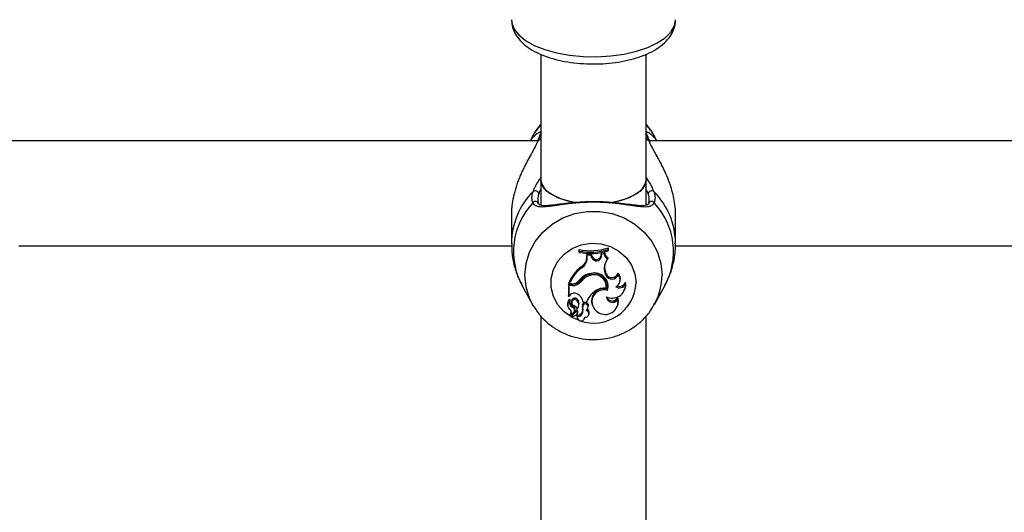
# Model space of a CAD drawing. Units: millimetres. Extents: x 0 to 42, y 0 to 29.8.
# Drawn here: x 13.6 to 13.9, y 20.2 to 20.3 of the extents above; entities that cross this region are included whole.
import ezdxf

# ---------------------------------------------------------------- set-up
doc = ezdxf.new("R2010")
doc.units = ezdxf.units.MM
doc.layers.add('LE_NORM', color=179, linetype='Continuous', lineweight=50)
doc.styles.add('SLDTEXTSTYLE0', font='TXT', dxfattribs={"width": 0.605})
doc.dimstyles.new('SLDDIMSTYLE0', dxfattribs={"dimtxt": 0.35, "dimasz": 0.3, "dimexe": 0, "dimexo": 0.0625, "dimgap": 0.0875, "dimtad": 1, "dimdec": 0, "dimlfac": 50, "dimrnd": 1e-09, "dimzin": 12, "dimdsep": 46, "dimtxsty": 'SLDTEXTSTYLE0', "dimsah": 1, "dimcen": 0.09, "dimadec": 0, "dimazin": 3, "dimtfac": 1, "dimtofl": 0, "dimtmove": 0, "dimatfit": 3, "dimfxl": 0, "dimfrac": 2, "dimtolj": 1, "dimtzin": 12, "dimarcsym": 0})

# ---------------------------------------------------------------- blocks, each defined once
blk = doc.blocks.new('_D_11')
at = {"layer": 'LE_NORM'}
for p, q in [((4.634331199211518, 20.80788235208477), (4.634331199211523, 27.91393315968828)), ((23.31272977130568, 17.55983154451607), (23.31272977130569, 27.91393315968826)), ((23.31272977130569, 27.81487315968826), (4.634331199211523, 27.81487315968828))]:
    blk.add_line(p, q, dxfattribs=at)
for points in [[(4.634331199211523, 27.81487315968828), (4.934331199211523, 27.71487315968827), (4.934331199211523, 27.91487315968828)], [(23.31272977130569, 27.81487315968826), (23.01272977130569, 27.91487315968827), (23.01272977130569, 27.71487315968826)]]:
    blk.add_solid(points, dxfattribs=at)
at = {"layer": 'LE_NORM', "insert": (13.64467633977643, 28.26604684532539), "char_height": 0.35, "attachment_point": 1, "style": 'SLDTEXTSTYLE0'}
blk.add_mtext('934', dxfattribs=at)
blk = doc.blocks.new('_D_12')
at = {"layer": 'LE_NORM'}
for p, q in [((7.564394002526183, 20.88188235208488), (7.564394002526161, 26.71393315967095)), ((20.22272977130569, 17.55983154451607), (20.22272977130565, 26.713933159671)), ((7.564394002526161, 26.61487315967095), (20.22272977130565, 26.614873159671))]:
    blk.add_line(p, q, dxfattribs=at)
for points in [[(7.564394002526161, 26.61487315967095), (7.86439400252616, 26.51487315967095), (7.86439400252616, 26.71487315967095)], [(20.22272977130565, 26.614873159671), (19.92272977130565, 26.714873159671), (19.92272977130565, 26.514873159671)]]:
    blk.add_solid(points, dxfattribs=at)
at = {"layer": 'LE_NORM', "insert": (13.56470774143372, 27.06604684530811), "char_height": 0.35, "attachment_point": 1, "style": 'SLDTEXTSTYLE0'}
blk.add_mtext('633', dxfattribs=at)
blk = doc.blocks.new('_D_13')
at = {"layer": 'LE_NORM'}
for p, q in [((18.3217897713009, 26.01487315965134), (24.92262523522432, 26.01487315965195)), ((24.82356523522564, 11.86611338894759), (24.82356523522432, 26.01487315965194)), ((11.27565990525126, 11.86611338894632), (24.92262523522564, 11.8661133889476))]:
    blk.add_line(p, q, dxfattribs=at)
for points in [[(24.82356523522432, 26.01487315965194), (24.72356523522435, 25.71487315965193), (24.92356523522435, 25.71487315965195)], [(24.82356523522564, 11.86611338894759), (24.92356523522562, 12.1661133889476), (24.72356523522561, 12.16611338894758)]]:
    blk.add_solid(points, dxfattribs=at)
at = {"layer": 'LE_NORM', "insert": (24.37239154958789, 18.61163912881754), "char_height": 0.35, "attachment_point": 1, "rotation": 90.00000000000534, "style": 'SLDTEXTSTYLE0'}
blk.add_mtext('707', dxfattribs=at)
blk = doc.blocks.new('_D_14')
at = {"layer": 'LE_NORM'}
for p, q in [((18.0853242136015, 23.14487315965378), (24.01178977130571, 23.14487315965382)), ((23.91272977130571, 23.14487315965382), (23.91272977130576, 14.83241338894638)), ((13.00771071282011, 14.83241338894631), (24.01178977130576, 14.83241338894638))]:
    blk.add_line(p, q, dxfattribs=at)
for points in [[(23.91272977130571, 23.14487315965382), (23.81272977130571, 22.84487315965382), (24.01272977130571, 22.84487315965382)], [(23.91272977130576, 14.83241338894638), (24.01272977130576, 15.13241338894638), (23.81272977130576, 15.13241338894638)]]:
    blk.add_solid(points, dxfattribs=at)
at = {"layer": 'LE_NORM', "insert": (23.46155608566862, 18.6597891288179), "char_height": 0.35, "attachment_point": 1, "rotation": 90.00000000000081, "style": 'SLDTEXTSTYLE0'}
blk.add_mtext('416', dxfattribs=at)

msp = doc.modelspace()

# ---------------------------------------------------------------- linework, layer by layer
at = {"color": 7, "linetype": 'Continuous', "lineweight": 25}
for p, q in [((13.80672977130571, 20.33221738698307), (13.80672977130571, 20.29387774879286)), ((13.83872977130571, 20.29387774879286), (13.83872977130571, 20.33224658393683)), ((13.80559345278206, 20.30592235207288), (13.63986231047379, 20.30592235207288)), ((13.80416484499107, 20.30724547317298), (13.8034352896305, 20.30592235207288)), ((14.00559345278206, 20.30592235207288), (13.83986231047379, 20.30592235207288)), ((13.84202046583769, 20.30592235207288), (13.84129091047712, 20.30724547317298)), ((13.80672977130571, 20.29387774879286), (13.80672977130571, 20.2863646999764)), ((13.83872977130571, 20.28632125974234), (13.83872977130571, 20.29387774879286)), ((13.79772787773727, 20.28346451374718), (13.79772787773727, 20.27463792972274)), ((13.84772787773096, 20.27463792972274), (13.84772787773096, 20.28346451374718)), ((13.64767650778768, 20.27392235207288), (13.79781685940326, 20.27392235207288)), ((13.81840691958353, 20.27230716348541), (13.81831943092, 20.2727672927867)), ((13.81831943092, 20.2727672927867), (13.81831943092, 20.27219995937712)), ((13.81840691958353, 20.27190656847778), (13.81831943092, 20.27219995937712)), ((13.81840691958353, 20.27230716348541), (13.81840691958353, 20.27190656847778)), ((13.82504519349767, 20.2709773333171), (13.82516012636641, 20.2717757621261)), ((13.82610474084266, 20.27197883661532), (13.82516012636641, 20.2717757621261)), ((13.82523877544964, 20.27134926665721), (13.82516012636641, 20.2717757621261)), ((13.8260141314102, 20.27151595372332), (13.82610474084266, 20.27197883661532)), ((13.82723614747606, 20.27280198386755), (13.82732363613959, 20.27327548294516)), ((13.82723614747606, 20.27240693773054), (13.82723614747606, 20.27280198386755)), ((13.82723614747606, 20.27240693773054), (13.82732363613958, 20.27270814953557)), ((13.82732363613958, 20.27270814953557), (13.82732363613959, 20.27327548294516)), ((13.84767650778768, 20.27392235207288), (13.99781685940326, 20.27392235207288)), ((13.82074737457252, 20.27058497078711), (13.82075356340093, 20.27150063961089)), ((13.82083486322632, 20.27022508230086), (13.82074737457252, 20.27058497078711)), ((13.82198928251337, 20.27146881709049), (13.82075356340093, 20.27150063961089)), ((13.82084048670799, 20.27105710518177), (13.82075356340093, 20.27150063961089)), ((13.82083486322632, 20.27022508230086), (13.82084048670799, 20.27105710518177)), ((13.82192870873555, 20.27102908103994), (13.82084048670799, 20.27105710518177)), ((13.82192870873555, 20.27102908103994), (13.82198928251337, 20.27146881709049)), ((13.82225478657517, 20.27024339540825), (13.82192870873555, 20.27102908103994)), ((13.82233685314196, 20.27063134451279), (13.82198928251337, 20.27146881709049)), ((13.82225478657517, 20.27024339540825), (13.82233685314196, 20.27063134451279)), ((13.82513228866025, 20.27060951203903), (13.82504519349767, 20.2709773333171)), ((13.82513228866025, 20.27060951203903), (13.82523877544964, 20.27134926665721)), ((13.8260141314102, 20.27151595372332), (13.82523877544964, 20.27134926665721)), ((13.82710097834065, 20.26988440814971), (13.82724265965577, 20.27027322235158)), ((13.81898913298506, 20.26710202378979), (13.81893758945621, 20.26752783858285)), ((13.82627650407831, 20.26563374587115), (13.82635910567532, 20.26602027782316)), ((13.82658840743988, 20.26540728145157), (13.82635910567532, 20.26602027782316)), ((13.81896367058401, 20.26305431225013), (13.81889269642832, 20.26346169200296)), ((13.82170189228594, 20.26490199068151), (13.82167565920983, 20.26533950759843)), ((13.82650580584315, 20.26502074949879), (13.82627650407831, 20.26563374587115)), ((13.82650580584315, 20.26502074949879), (13.82658840743988, 20.26540728145157)), ((13.83026318631287, 20.26509316615271), (13.83022023668549, 20.26562482961869)), ((13.83076822336976, 20.26302576834184), (13.83085342815911, 20.26336686692487)), ((13.83244876927797, 20.26214719644046), (13.83249187575071, 20.26280659240891)), ((13.80103797614584, 20.26172715518339), (13.80416484492198, 20.25605626806678)), ((13.81623995642931, 20.26221922386582), (13.81507988209215, 20.26221922386583)), ((13.81507988209215, 20.26221922386583), (13.81507988209214, 20.25878026195791)), ((13.81516737075567, 20.26177795898996), (13.81507988209215, 20.26221922386583)), ((13.81623995642931, 20.26177795898996), (13.81516737075567, 20.26177795898996)), ((13.81516737075567, 20.26177795898996), (13.81516737075567, 20.25851548945548)), ((13.81535355881255, 20.26231668420906), (13.8152281820249, 20.26259467859246)), ((13.81602147438461, 20.26231668420907), (13.81535355881255, 20.26231668420906)), ((13.81623995642931, 20.26177795898996), (13.81623995642931, 20.26221922386582)), ((13.8265972622262, 20.26095416204659), (13.82666746046951, 20.26121980946736)), ((13.82701812442675, 20.26033662223938), (13.82695935601118, 20.26079424839975)), ((13.83236448349862, 20.26091735823619), (13.83244968828797, 20.26125845681922)), ((13.84129091054624, 20.25605626806678), (13.84441777932238, 20.26172715518339)), ((13.81516737075567, 20.25851548945548), (13.81512864060292, 20.25858516532383)), ((13.81562575695378, 20.2589589603077), (13.81516737075567, 20.25851548945548)), ((13.81552693740736, 20.25714797781708), (13.81554460890375, 20.25720269082145)), ((13.817801647129, 20.25713376103356), (13.81787191461047, 20.25754203093749)), ((13.81961842222738, 20.2567316340734), (13.81954533130175, 20.2570096284568)), ((13.83011602291715, 20.25770042639709), (13.83012101262195, 20.25831758558525)), ((13.80461325139258, 20.25528613718667), (13.80416484492198, 20.25605626806678)), ((13.81485147528458, 20.25582560092843), (13.81493668007393, 20.2554845023454)), ((13.81725130162722, 20.25421759240155), (13.81594210581585, 20.25283051441333)), ((13.81598683722215, 20.25673639918959), (13.8160720420115, 20.25639530060657)), ((13.81731292666644, 20.25379973719859), (13.81600583639383, 20.25241489000464)), ((13.81631109028156, 20.25521322992859), (13.81634946822297, 20.25564629125746)), ((13.81691983916638, 20.25407946557067), (13.81700504395573, 20.25442056415369)), ((13.81789461885546, 20.25354730666196), (13.81798210779067, 20.25390734527195)), ((13.81818026570235, 20.25546834208142), (13.8182654704917, 20.25580944066445)), ((13.81949508901196, 20.25569849339904), (13.81941113082957, 20.25608170878132)), ((13.81951254508572, 20.25428823209359), (13.8194270123566, 20.25463047912691)), ((13.81961842222738, 20.2567316340734), (13.82059466402997, 20.25673163407341)), ((13.8210905938955, 20.25524529633615), (13.82117579868484, 20.25558639491917)), ((13.82218937391713, 20.25637542754093), (13.82227457870647, 20.25603432895791)), ((13.83015684261649, 20.25589369639117), (13.83024204740584, 20.25623479497419)), ((13.84148610519121, 20.25641953822781), (13.84129091054624, 20.25605626806678)), ((13.80672977130571, 20.25262726331746), (13.80672977130571, 20.13300932388993)), ((13.81563816729738, 20.25302561130024), (13.81572337208672, 20.25268451271722)), ((13.81667463728552, 20.25364099799589), (13.81575797687481, 20.25267078152739)), ((13.81590827718984, 20.2527176592568), (13.81599348197919, 20.25237656067377)), ((13.81771223715113, 20.25221376227366), (13.81779744194047, 20.25187266369063)), ((13.81779588061859, 20.25235440933032), (13.8177283351174, 20.25279658674912)), ((13.81787516110771, 20.25338145269663), (13.81796036589706, 20.25372255127965)), ((13.82004162070845, 20.25187266369063), (13.82011755989298, 20.25217666946822)), ((13.82129812346416, 20.25299156398963), (13.82138332825351, 20.25333266257265)), ((13.83872977130571, 20.1330153580489), (13.83872977130571, 20.25263764103596))]:
    msp.add_line(p, q, dxfattribs=at)
at = {"color": 8, "linetype": 'Continuous', "lineweight": 25}
for p, q in [((13.80579488754623, 20.30582550463312), (13.80672977130571, 20.30658945518816)), ((13.83872977130571, 20.30658651182089), (13.83966086792201, 20.30582550463312)), ((13.83988520024811, 20.30592235207288), (13.83975729401733, 20.30603399806625))]:
    msp.add_line(p, q, dxfattribs=at)
at = {"color": 8, "linetype": 'Continuous', "lineweight": 25, "flags": 128}
for points in [[(13.79772977130563, 20.34275933719382), (13.79781983409207, 20.34180285322707), (13.79853644763229, 20.33991740159581), (13.79994905904593, 20.33811370727741), (13.80201703007453, 20.33644365927343), (13.80468086895677, 20.33495530182429), (13.80786394189802, 20.33369145226397), (13.81147467768519, 20.33268846924322), (13.81540920202372, 20.33197520675742), (13.81955432581196, 20.33157218406966), (13.82379080138553, 20.33149099540888), (13.82799675305552, 20.33173397642505), (13.83205118325014, 20.3322941369967), (13.83583745339456, 20.33315536232408), (13.83924663939039, 20.33429287652256), (13.84218066516359, 20.33567395537969), (13.84455512413466, 20.3372588677713), (13.84630170744216, 20.33900201865352), (13.84737016906433, 20.3408532607492), (13.84772977130563, 20.34275933719382), (13.84772977130563, 20.34275933719382)], [(13.83900876086646, 20.30788273688531), (13.83888898000018, 20.30814924571133), (13.83872977130571, 20.30833759544667)], [(13.80416484492198, 20.25605626806678), (13.80326172213447, 20.25793126107255), (13.80220747325951, 20.26138865889992), (13.80185202214742, 20.26496794502334), (13.80220747325951, 20.26854723114676), (13.80326172213447, 20.27200462897413), (13.80497886759129, 20.27522240096912), (13.80730043430094, 20.27809096976575), (13.81014736409352, 20.28051264969411), (13.81342270818947, 20.28240497334872), (13.81701492867395, 20.28370349991712), (13.82080169678674, 20.28436400963444), (13.82465405868149, 20.28436400963444), (13.82844082679428, 20.28370349991712), (13.83203304727875, 20.28240497334872), (13.83530839137471, 20.28051264969411), (13.83815532116729, 20.27809096976575), (13.84047688787694, 20.27522240096912), (13.84219403333376, 20.27200462897413), (13.84324828220872, 20.26854723114676), (13.84360373332081, 20.26496794502334), (13.84360373332081, 20.26496794502334)], [(13.81841763918545, 20.25114898512657), (13.81622918095395, 20.25208751326846), (13.81380852508926, 20.25376905476028), (13.81186871383434, 20.25592616266024), (13.81051432291604, 20.25844254672308), (13.80981836789935, 20.26118254803265), (13.80981836789935, 20.26399845240913), (13.81051432291604, 20.2667384537187), (13.81186871383434, 20.26925483778154), (13.81380852508926, 20.27141194568149), (13.81622918095395, 20.27309348717332), (13.81900018324419, 20.27420880991994), (13.82197214650926, 20.2746977865834), (13.82498485144027, 20.2745340563052), (13.82787588233458, 20.27372644582702), (13.83048938296838, 20.27231849363879), (13.832684458846, 20.27038610280739), (13.83434277285871, 20.26803344902275), (13.83537492486886, 20.26538736445934), (13.8357252712944, 20.26259050022089), (13.8357252712944, 20.26259050022089)]]:
    msp.add_lwpolyline(points, dxfattribs=at)
at = {"color": 7, "linetype": 'Continuous', "lineweight": 25, "flags": 128}
for points in [[(13.80416484499107, 20.30724547317298), (13.80497886762128, 20.30858825209153), (13.80672977130571, 20.3108477790363)], [(13.83872977130571, 20.31084356244818), (13.84047688784691, 20.30858825209152), (13.84129091047712, 20.30724547317298)], [(13.80644540966778, 20.30787694524178), (13.80656677546804, 20.30814924571134), (13.80672977130571, 20.30834104956109)], [(13.80579488754623, 20.30582550463312), (13.80561784694778, 20.30564741115247), (13.80552291348106, 20.3054508602536)], [(13.83966086792201, 20.30582550463312), (13.83983790852046, 20.30564741115246), (13.83991894048565, 20.30549249853738)], [(13.80672977130571, 20.29387774879286), (13.80694054694505, 20.29270996708972), (13.80786614378864, 20.29120600178362), (13.8094867473352, 20.28982696439824), (13.81172657996405, 20.28863733718902), (13.81448090959088, 20.2876927458021), (13.81734405363114, 20.28708072601772)], [(13.81768719380401, 20.28702736088345), (13.81601154568074, 20.28732664921509), (13.81304698386261, 20.28813135589418), (13.81053517842367, 20.28920475751856), (13.80859357859457, 20.29049666302127), (13.8073129714254, 20.29194666433685), (13.80675323668409, 20.29348696101535), (13.80672977130571, 20.29387774879286)], [(13.82757814637175, 20.28699888554283), (13.82783859578789, 20.28703735828089), (13.83097863302054, 20.2876927458021), (13.83373296264737, 20.28863733718902), (13.83597279527622, 20.28982696439824), (13.83759339882278, 20.29120600178362), (13.83851899566637, 20.29270996708972), (13.83872977130571, 20.29387774879286)], [(13.83872977130571, 20.29387774879286), (13.83870630592733, 20.29348696101535), (13.83814657118602, 20.29194666433685), (13.83686596401685, 20.29049666302127), (13.83492436418775, 20.28920475751856), (13.83241255874881, 20.28813135589418), (13.82944799693067, 20.28732664921509), (13.82789316164553, 20.28704570204709)], [(13.83244968828797, 20.26125845681922), (13.8325385766975, 20.26176697211676), (13.83249187575071, 20.26280659240891)], [(13.82695935601118, 20.26079424839975), (13.82713844798601, 20.26180635816217), (13.82706876760177, 20.26266265852306)], [(13.83024204740584, 20.25623479497419), (13.83034551088135, 20.25716420057569), (13.83012101262195, 20.25831758558525)], [(13.8177283351174, 20.25279658674912), (13.8176928286103, 20.25230956030632), (13.81771223715113, 20.25221376227366)]]:
    msp.add_lwpolyline(points, dxfattribs=at)
at = {"color": 8, "linetype": 'Continuous', "lineweight": 25}
for centre, radius, start, end in [((13.82018631692638, 20.27452767816074), 0.02245846085589742, 134.892338063602, 179.8471716346427), ((13.82522458855974, 20.27450815671693), 0.02250395178860242, 0.4585958596387076, 45.06184486674615), ((13.81999559254849, 20.2721575259698), 0.02163755657211996, 136.5656005029521, 208.8193361765567), ((13.82551541746241, 20.27216461162261), 0.02159258624634754, 331.093513865541, 43.52154945495256), ((13.82515598807402, 20.26500136182842), 0.01844777551286797, 332.277119717157, 359.8962128012614), ((13.82282142460074, 20.26330833962834), 0.01292379792895079, 251.3412933176134, 356.8159246814629)]:
    msp.add_arc(centre, radius, start, end, dxfattribs=at)
at = {"color": 7, "linetype": 'Continuous', "lineweight": 25}
for centre, radius, start, end in [((13.80498414146812, 20.28957393352991), 0.001080361259862759, 8.632837571250217, 126.8877549384878), ((13.84047161400009, 20.28957393352992), 0.001080361259855603, 53.11224506143673, 171.3671624294808), ((13.80505805720522, 20.28647168688252), 0.0009572914237397977, 5.315600516303088, 144.0378443783621), ((13.84039769826299, 20.28647168688252), 0.0009572914237406545, 35.96215562127852, 174.6843994832636), ((13.82183609635896, 20.29048154204147), 0.01805994358988436, 258.7715253013611, 287.689076846936), ((13.82183619050737, 20.29013634356974), 0.0181559786722923, 259.1126679626585, 287.302727198514), ((13.82183615956071, 20.28954409512092), 0.01796780545610609, 258.9973327567436, 287.4898512998685), ((13.82784091254989, 20.27190474766379), 0.00173775181476312, 177.5564569729986, 249.8628624249012), ((13.81718279932042, 20.27063090452078), 0.003564871194838864, 299.488248130282, 359.261717531238), ((13.8171901910483, 20.27027214333555), 0.003644975998028248, 299.5735310099006, 359.2602218537371), ((13.82364498019781, 20.27080809188276), 0.001500506720002354, 202.1069831457916, 352.3950597686689), ((13.82364541078689, 20.27116138591214), 0.001411831078830772, 202.050789380069, 352.5093464817183), ((13.82783092759746, 20.27154843259227), 0.001817086476464817, 181.0241676668154, 246.3146210954884), ((13.83018030759002, 20.2670818398113), 0.004163731249434589, 137.6939512055446, 200.3520520938513), ((13.82598663171256, 20.25836623520723), 0.01155958360599999, 127.5750941833594, 158.5434541599741), ((13.82600050680246, 20.25800156058064), 0.01148815883544672, 127.6121454845697, 157.9376775150663), ((13.83013463977782, 20.2674384024042), 0.004033080099189353, 168.457145838951, 200.5866302279788), ((13.81604339190786, 20.26553759343666), 0.00322098379849999, 269.6101218292902, 316.3259241698696), ((13.81626941551416, 20.26560943635375), 0.003390340477148237, 269.5021436692539, 320.6919729018207), ((13.81627023010581, 20.2652577098693), 0.003479882566664939, 269.5015418649709, 320.7147525925021), ((13.822524771277, 20.26055327127407), 0.004985436460119003, 96.3908096077568, 146.3840402734837), ((13.82304594300076, 20.2603076048706), 0.005215143596295497, 105.233354973899, 142.785986118528), ((13.82304805259318, 20.25995417506077), 0.005127672667949199, 105.2201485186073, 142.8006897185057), ((13.82294780854367, 20.26179685006816), 0.00376414483041602, 351.1818280364355, 109.7529413218081), ((13.82294369764942, 20.26143276658143), 0.003684779018804542, 352.536943077826, 109.6947781920509), ((13.82303223854731, 20.26149514839407), 0.004150839565069082, 343.7931170492285, 104.8296910867954), ((13.82837036072435, 20.26579037892278), 0.002017150057702386, 202.4292905662282, 339.7789792857515), ((13.82836723706271, 20.26613516618664), 0.001921991418974223, 202.2540371755208, 344.6018555854068), ((13.82848971490291, 20.2635677939539), 0.002339222346601961, 295.6278825314762, 40.69899977596081), ((13.83064638539631, 20.26355760354983), 0.001992448840493352, 247.9172848173553, 337.8564317860837), ((13.82853174459481, 20.26393356948848), 0.0023898465156464, 346.282830639784, 45.04692561353909), ((13.82694668370094, 20.25455295113625), 0.006715267175701227, 124.8631109638711, 161.0685144582885), ((13.82593430096316, 20.2571168286141), 0.003817611050298454, 74.42455982081974, 191.1983150165973), ((13.82586782493677, 20.25689886598654), 0.003625100960065408, 71.4993654127138, 240.5688399493229), ((13.8258998374921, 20.25640886463503), 0.00459849212452292, 81.27664217738828, 127.3797143420762), ((13.82847534376044, 20.26195272826909), 0.003978181520872839, 242.6358920731868, 2.801945508280041), ((13.83064004042659, 20.26323737203491), 0.002111867155989658, 237.3760992966502, 328.9213585804538), ((13.8165011066707, 20.25622287832867), 0.001696794932454798, 126.0414260948974, 193.5405810857034), ((13.81651024433141, 20.25586421140073), 0.001617080306793657, 127.4504791491964, 237.5012593998235), ((13.81695746701946, 20.25660148870581), 0.001531360610645938, 159.0922064239199, 245.0331960547134), ((13.81554423794733, 20.2575262861064), 8.016868737104888e-05, 351.4745605107508, 121.1540781280163), ((13.81698523698071, 20.25697614577374), 0.001474013211536975, 174.1002135852373, 244.4487530476711), ((13.81685434318288, 20.25796373965835), 0.001581103495414869, 59.76999493028909, 140.9906744714678), ((13.8170193471322, 20.25692869368684), 0.001050263723086977, 35.73124938243799, 190.5498905761969), ((13.81702430514188, 20.25660627698517), 0.0009394147040873655, 34.15979476090906, 229.9299297786436), ((13.8158474260173, 20.25591970103985), 0.003857414635137586, 12.15085369189251, 62.13428142175317), ((13.81633112122481, 20.25592397812992), 0.001904211413899056, 320.9050379803704, 39.44369535471003), ((13.81634181422976, 20.25628347738298), 0.001981202721740094, 346.1567092954582, 39.43832397024511), ((13.82635170770343, 20.25686264248863), 0.003856416847997487, 234.0288121538248, 12.54721864484553), ((13.82847220301367, 20.25849797702002), 0.001827082612040072, 182.4557247333385, 334.1182073373083), ((13.82845846712158, 20.25886926108926), 0.001751685874391968, 196.9423060479219, 341.6428236572385), ((13.81476501284591, 20.25355714573683), 0.00128753242503645, 318.2487256482405, 47.10275443357666), ((13.81475573644884, 20.25391782212715), 0.001210252917194585, 317.9656360817409, 5.479961066881053), ((13.81598059584257, 20.2543086623068), 0.0009630520009779246, 316.1097179807165, 69.92962827063522), ((13.8159736593, 20.25465711149349), 0.001058163008255034, 347.0826502087334, 69.19722719493133), ((13.81476144792202, 20.25249734578306), 0.003773825126041514, 36.14319588817838, 63.9358366534615), ((13.81753902268973, 20.25387948407067), 0.0004439601932811898, 3.598022845442344, 130.3968862667282), ((13.81753956192953, 20.25352555671344), 0.000355722477380073, 3.505423780289633, 129.5768468052212), ((13.81784843835196, 20.25438900090199), 0.001596936949671292, 265.6867976188189, 8.69724992257048), ((13.81785759864886, 20.25402847925966), 0.001675207224078215, 267.8886295042186, 8.920109952198127), ((13.817252723505, 20.25389948479337), 0.0007294266401146925, 345.9620102686955, 0.6174451825438816), ((13.82221311369656, 20.25538667054483), 0.002886899052112859, 166.0688362703048, 195.1851460276265), ((13.82026706442901, 20.25573999469962), 0.0009216240232785055, 350.4061980606096, 158.2366498504733), ((13.82222423500713, 20.25502703580844), 0.002810532540099518, 166.177924851293, 195.240405603389), ((13.82026437720154, 20.25539374260103), 0.0008274523354963845, 339.3813916364471, 158.3891803158015), ((13.82025476685608, 20.25322192383989), 0.001057582510662053, 259.9195204957346, 78.58286016196593), ((13.81944137087311, 20.25557279836715), 0.001665286827934898, 307.8905824055163, 343.590675198228), ((13.82029717714288, 20.25358530813983), 0.001115147531828082, 346.9054903481978, 64.09568344340678), ((13.81573289005759, 20.25304912993449), 9.759880869803293e-05, 143.2940364985665, 193.9439484136188), ((13.81574581238841, 20.25268979669618), 2.257324464178963e-05, 153.7512759850163, 302.6080799415615), ((13.81602123487495, 20.25274529758507), 0.000116289792386598, 132.8785956788695, 193.7489273016997), ((13.81603252274399, 20.25238539997263), 3.977214191116707e-05, 132.1428213619125, 268.9097553254721), ((13.81576458027654, 20.25525225003923), 0.002918869475179783, 275.2520585984151, 310.5888128620572), ((13.81721909984673, 20.25354428134137), 0.0006755257831650898, 311.1561595141081, 0.2565981718476887), ((13.818925009144, 20.25216598813907), 0.00114474179280599, 170.5261694008367, 0.7347341845092277)]:
    msp.add_arc(centre, radius, start, end, dxfattribs=at)
for points, knots in [([(13.79778962939801, 20.34272839528164), (13.7978041429817, 20.3421429772919), (13.79783739799726, 20.34080160738841), (13.79861460646578, 20.3388135186175), (13.79989937668643, 20.33685167569497), (13.80171500465118, 20.33506316378302), (13.80406768821451, 20.33344108459878), (13.80695160920721, 20.3320289885424), (13.81026904184678, 20.33088143064178), (13.81388890158446, 20.33003076498976), (13.81770398497304, 20.32948533036632), (13.8216255144447, 20.32924638620556), (13.82556604403208, 20.32931387891428), (13.82943716343448, 20.32968606177071), (13.83315359989216, 20.33035961846716), (13.83663718876846, 20.33133227777449), (13.83981919002102, 20.33260879419209), (13.84263276610213, 20.33420797787564), (13.84485435319347, 20.33605143786806), (13.84644538720295, 20.33807496052271), (13.84741308529335, 20.34016195632042), (13.84771453881948, 20.34176585079588), (13.84772772365984, 20.34262578655574), (13.84772977130563, 20.34275933719382)], [0, 0, 0, 0, 0.03342402904486806, 0.0765845727323875, 0.1205921189531564, 0.1676338995014916, 0.2186026081263061, 0.2722750814732062, 0.3262840029092688, 0.3796845200847274, 0.4325307981603712, 0.4850377042393354, 0.5374223733766847, 0.5898767635404084, 0.642563277370952, 0.6957282416811813, 0.7496726614493784, 0.8047245214652051, 0.8609425679912162, 0.9074648422197005, 0.9507219918564994, 0.9923469755090438, 1, 1, 1, 1]), ([(13.80672977130571, 20.31076578814307), (13.80618596344041, 20.31018983850656), (13.80542510146694, 20.30938400577591), (13.80490940787747, 20.30841647464077), (13.80476229392508, 20.30814046320245)], [0, 0, 0, 0, 0.7147260400271715, 1, 1, 1, 1]), ([(13.84144291411152, 20.30694455158572), (13.84088951342421, 20.3079414839902), (13.84012560572151, 20.30931763758075), (13.8390313194365, 20.31045073823494), (13.83872977130571, 20.31076298228748)], [0, 0, 0, 0, 0.7244339667610133, 1, 1, 1, 1]), ([(13.8035034935844, 20.30592235207288), (13.80362624078501, 20.30610200380622), (13.80392465178739, 20.30653875554932), (13.8044174264713, 20.30711766795464), (13.8049608067217, 20.30767135874198), (13.80544312769383, 20.30807692355123), (13.80597041212964, 20.30844450704272), (13.8063921050042, 20.30865037065248), (13.80657959934609, 20.30865682808556), (13.80664258577056, 20.308658997381)], [0, 0, 0, 0, 0.1014076357426532, 0.2465323370251553, 0.3942075524433522, 0.5428226318355609, 0.6561480370983367, 0.8844871505198884, 0.9999999999999999, 0.9999999999999999, 0.9999999999999999, 0.9999999999999999]), ([(13.80644412784936, 20.30787705048253), (13.80644152036746, 20.30786752113638), (13.80642343084329, 20.30780141086423), (13.80623733436556, 20.30726730391162), (13.80593728698896, 20.30650714176187), (13.80562323286033, 20.30570956810244), (13.80552144853241, 20.3054510760417)], [0, 0, 0, 0, 0.05315491634426684, 0.36876464863799, 0.7954178590834826, 1, 1, 1, 1]), ([(13.80676606645227, 20.3083723923791), (13.80673495908274, 20.30827351750461), (13.80667262719664, 20.3080753954033), (13.80653786751816, 20.30770957076363), (13.80640643760738, 20.30736630988304), (13.80629359016449, 20.30707740368079), (13.80616865329003, 20.30676156105347), (13.80604175335191, 20.30644316211578), (13.80591693338506, 20.30613092011101), (13.80583558402945, 20.30592734617062), (13.80579488754623, 20.30582550463312)], [0, 0, 0, 0, 0.2046703005568289, 0.410111367819804, 0.5153221813206806, 0.6207310421989479, 0.7267293829355423, 0.8329205139231378, 0.9164154718706451, 1, 1, 1, 1]), ([(13.83881806395209, 20.30865954685908), (13.83892538951448, 20.30864965531966), (13.83903935242122, 20.30863915205688), (13.83929899715077, 20.30852831748535), (13.83952494131535, 20.30841074381337), (13.83989586626823, 20.30816302995976), (13.84030166904473, 20.30783787201597), (13.84075850934497, 20.30741325045085), (13.84125683725533, 20.30686507020335), (13.8416700804579, 20.30635697578341), (13.84189569812135, 20.3060084679631), (13.8419514479921, 20.30592235207288)], [0, 0, 0, 0, 0.1858353628151785, 0.1973279957649825, 0.3141244617443922, 0.4316237533728569, 0.5497164088860801, 0.6683277685885832, 0.810346884086168, 0.9531369284783167, 1, 1, 1, 1]), ([(13.83991889736277, 20.30549208401279), (13.83988146545532, 20.30558707334149), (13.83960762819097, 20.30628197829514), (13.83926746793295, 20.30713413656638), (13.83903816172643, 20.30777997128337), (13.83901271288292, 20.30787254529066), (13.83900990176905, 20.30788277114141)], [0, 0, 0, 0, 0.07604926857260909, 0.5563468463253745, 0.9509934692577519, 1, 1, 1, 1]), ([(13.80579488754623, 20.30582550463312), (13.8056745779949, 20.30554834410082), (13.80543261771394, 20.30499093332562), (13.80493816862219, 20.30403849596949), (13.80437236063738, 20.30300439009377), (13.80375402622532, 20.30190102930138), (13.803110479026, 20.30074383674703), (13.80245781956683, 20.29953806359559), (13.80180012894848, 20.29826781068466), (13.80116553965052, 20.29696617193078), (13.80056450720978, 20.29563913565339), (13.80000436237113, 20.2942910529686), (13.79948480976531, 20.29290313282578), (13.79901503119127, 20.29148005970935), (13.79862419819455, 20.29009828414488), (13.798205649232, 20.28833138563979), (13.79792420458767, 20.28660900528823), (13.79774641099608, 20.2848302107413), (13.79775625232684, 20.28394041652683), (13.79776151898528, 20.2834642367976)], [0, 0, 0, 0, 0.05684618787547955, 0.1143260816667365, 0.1734474214444687, 0.2330100516919768, 0.2905234681310647, 0.3486396491270616, 0.4070504289417859, 0.4660657834028036, 0.5214622132336622, 0.577141382523171, 0.6336243356215554, 0.6893661958314156, 0.7454870019143276, 0.7943209105797551, 0.8928362429078415, 0.9426505499748642, 1, 1, 1, 1]), ([(13.84769423648295, 20.28346479069677), (13.84770235749259, 20.28380174576156), (13.84773028256323, 20.28496040637138), (13.84748651398647, 20.28701366675303), (13.84700029371604, 20.28953436662589), (13.84640745355962, 20.29161277697701), (13.84568412328073, 20.29371677577373), (13.84499978296975, 20.29540634295968), (13.84423059262859, 20.29709194947753), (13.84359007105313, 20.29839854937145), (13.84290066523234, 20.29972170826886), (13.84220626685196, 20.30099659944027), (13.84155737750073, 20.30215767750364), (13.84078866709853, 20.30353598258422), (13.8401204058843, 20.30476713232864), (13.83977655498438, 20.30555906313568), (13.83966086792201, 20.30582550463312)], [0, 0, 0, 0, 0.04088653689596962, 0.1405932859361021, 0.234799823983484, 0.3300830801979799, 0.3816422739349083, 0.485497932321227, 0.5378222836586092, 0.5985127057406916, 0.659540266646688, 0.7216160910773434, 0.7840675996758079, 0.8375141338631981, 0.9453323736101892, 0.9999999999999999, 0.9999999999999999, 0.9999999999999999, 0.9999999999999999]), ([(13.80428322068743, 20.28703385699971), (13.80420635296795, 20.28723330378574), (13.80405203664991, 20.28763370455047), (13.80396338933043, 20.28830700957319), (13.80398465303971, 20.28903160460918), (13.8041100862723, 20.28974772683262), (13.80426667133056, 20.29022691333963), (13.80433565537198, 20.29043802046705)], [0, 0, 0, 0, 0.2043082465380758, 0.4101604231608936, 0.6207559720553149, 0.8329228470310274, 1, 1, 1, 1]), ([(13.84112010009622, 20.29043802046705), (13.84116395355125, 20.29030831905886), (13.84129571195527, 20.28991862911241), (13.84140770974447, 20.28941316838405), (13.84146814701009, 20.28892105803734), (13.84148461836411, 20.28855786366639), (13.84147185418834, 20.28820217014742), (13.84142821060342, 20.28785788148426), (13.84134302095291, 20.28746095519753), (13.84123721454444, 20.28719589131689), (13.84117253478079, 20.28703385699971)], [0, 0, 0, 0, 0.102394804912812, 0.3076468220451922, 0.4105573808057044, 0.5156801622974988, 0.6210003392924115, 0.7269312781602465, 0.8330723002259409, 1, 1, 1, 1]), ([(13.84117253478079, 20.28703385699971), (13.84108996443156, 20.28688140159233), (13.84083970723332, 20.28641933423444), (13.84030287691151, 20.28604036519987), (13.83978120956707, 20.28587323521339), (13.83943346760361, 20.28579732573322), (13.8389483330895, 20.28572533381021), (13.83806504552848, 20.28571466061227), (13.83695338243495, 20.28581075691713), (13.83583635694322, 20.28595386981323), (13.83474633499238, 20.28611217293681), (13.83357082944316, 20.28628802747107), (13.83234510156671, 20.28646541748034), (13.83108312964268, 20.28663401108696), (13.82978859270099, 20.28678777467524), (13.82842868487377, 20.2869246805319), (13.82702411035894, 20.28703702217156), (13.82559020492087, 20.28711994457895), (13.82412895265544, 20.2871708384163), (13.82263459382372, 20.28718700219493), (13.82119313455326, 20.28716708224596), (13.81982606317257, 20.28711704522433), (13.81853932764256, 20.28704336975444), (13.81726988341733, 20.28694531431029), (13.81595224525675, 20.28681866561241), (13.81468981567414, 20.28667356498037), (13.81349728330004, 20.28651817181266), (13.8124366150196, 20.28636862805686), (13.81136042458626, 20.28620974549871), (13.81027519828822, 20.28604783691197), (13.80919388793989, 20.28589610927747), (13.80818470599334, 20.28577912232927), (13.80709287909951, 20.28570566064116), (13.80599012735685, 20.28575142017211), (13.80513805991467, 20.28604179519956), (13.80458477698624, 20.28649147180477), (13.80438399510004, 20.28685260212411), (13.80428322068743, 20.28703385699971)], [0, 0, 0, 0, 0.02290799796017823, 0.06943038803416088, 0.09305541547618684, 0.09537995540544769, 0.1143026977414744, 0.1523468307560648, 0.1906245373536527, 0.2193498178260908, 0.2482310290593366, 0.2775973054383559, 0.3071369203084425, 0.3344288519484967, 0.3618821839113527, 0.3898781189391964, 0.418079067076464, 0.4455605537867953, 0.4732614931045487, 0.5016785479063834, 0.5303507164231037, 0.5550893741871606, 0.5799897119939283, 0.6051563476430256, 0.6304770098493713, 0.660427834959904, 0.6850705082529202, 0.7092720023791866, 0.7335751807915739, 0.7628646700060601, 0.7923189408377169, 0.8222908598253328, 0.8524535320594611, 0.8985414766318061, 0.9452018000143564, 0.972496241965947, 1, 1, 1, 1]), ([(13.80605226279281, 20.28973609791423), (13.80598860933132, 20.28953802840143), (13.80560925417419, 20.28835759470022), (13.80582864959137, 20.28737668831567), (13.80601123180732, 20.28656037198772)], [0, 0, 0, 0, 0.1677938477975308, 1, 1, 1, 1]), ([(13.82255407513966, 20.28731958533781), (13.82253997950321, 20.28731988761145), (13.82147835429917, 20.28734265361593), (13.81937528376642, 20.28725303223962), (13.81638259040649, 20.2870353532321), (13.81357107686395, 20.28671766042023), (13.81099287288629, 20.28636822286637), (13.80889269337324, 20.28611116046604), (13.80734891214127, 20.28607544951936), (13.80642144165333, 20.28633757617278), (13.80610662527595, 20.28649600409235), (13.80597825075822, 20.28689433329676), (13.80594496138447, 20.28699762583483)], [0, 0, 0, 0, 0.001679732664360599, 0.1265105367304515, 0.2483622164903464, 0.3738863577064618, 0.5050904453540113, 0.638786615090173, 0.7503196042308548, 0.8540667773854426, 0.9621573994934157, 1, 1, 1, 1]), ([(13.83946776857624, 20.28690280131374), (13.83943191685742, 20.28680862715693), (13.83930204231309, 20.2864674768269), (13.83896947451639, 20.28630590868823), (13.83801194376104, 20.28606621243298), (13.83649409980735, 20.28612805959771), (13.83445338998832, 20.2863695372531), (13.83190917122539, 20.28671138774144), (13.82894117779106, 20.28705413719836), (13.82575873196818, 20.28728179227478), (13.82360219552923, 20.28730722467579), (13.82255407513966, 20.28731958533781)], [0, 0, 0, 0, 0.0383373180223214, 0.1388787448438011, 0.2429940681075384, 0.3559907563717761, 0.4758736974204998, 0.6076218586458569, 0.7443173160590149, 0.8757330367988551, 0.9999999999999999, 0.9999999999999999, 0.9999999999999999, 0.9999999999999999]), ([(13.8394445236609, 20.28656037198772), (13.83950366183594, 20.28671118226746), (13.83962102635304, 20.28701047753052), (13.83971102559147, 20.28750044451393), (13.83973426006862, 20.28792914599576), (13.83971780335565, 20.2883100529816), (13.83968225457832, 20.28863438230342), (13.83961686543753, 20.28899312688142), (13.83952679993909, 20.28936015957634), (13.83944461848071, 20.2896107138417), (13.8394034926754, 20.28973609791423)], [0, 0, 0, 0, 0.166820980978631, 0.3310698015426363, 0.4957707669450606, 0.578295544042179, 0.6832315582302607, 0.7883544302858484, 0.8940868820413613, 1, 1, 1, 1]), ([(13.79779966751955, 20.27457651661775), (13.79779915468973, 20.27367096790196), (13.79779786741761, 20.27139791830007), (13.79852684110461, 20.26783387687308), (13.7996178033687, 20.26441217265703), (13.80069683633849, 20.26248020335445), (13.80111597600689, 20.2617297490166)], [0, 0, 0, 0, 0.2020621533304524, 0.5072033002471592, 0.8085780035354024, 0.9999999999999999, 0.9999999999999999, 0.9999999999999999, 0.9999999999999999]), ([(13.84436908476777, 20.26169538340398), (13.84494944159682, 20.26282639747246), (13.84616836958776, 20.26520187517375), (13.84723094439718, 20.26912515292994), (13.84775829034019, 20.27236275907393), (13.84767683725616, 20.27422496552514), (13.84765608794866, 20.27469934282773)], [0, 0, 0, 0, 0.2799918277620067, 0.5880690275489908, 0.8950649626223379, 0.9999999999999999, 0.9999999999999999, 0.9999999999999999, 0.9999999999999999]), ([(13.81512864060292, 20.25858516532388), (13.8151286272099, 20.25858520226695), (13.81512856023535, 20.25858538700834), (13.81512827739401, 20.2585863231292), (13.81512714454617, 20.25859045884773), (13.81512260992997, 20.25860808212119), (13.8151066403826, 20.25867184584405), (13.81509153357246, 20.25873305385174), (13.81507988209214, 20.25878026195791)], [0, 0, 0, 0, 0.0008304695185458111, 0.004152933156394367, 0.01744181870016926, 0.07059000414711288, 0.2831708233006017, 1, 1, 1, 1]), ([(13.81512864060299, 20.25858516532391), (13.81512944114302, 20.25858924214072), (13.81513489095937, 20.25861699578454), (13.81514383778949, 20.25865937416431), (13.81515433738122, 20.25871119264279), (13.81516006321844, 20.25873921366884), (13.81516292613702, 20.25875322418176)], [0, 0, 0, 0, 0.07344655781988549, 0.5000002936344525, 0.7500001487575331, 0.9999999999999999, 0.9999999999999999, 0.9999999999999999, 0.9999999999999999]), ([(13.81554460890375, 20.25720269082145), (13.81554459936722, 20.25720310248038), (13.81554455168367, 20.25720516081407), (13.81554414525281, 20.2572136548431), (13.81554253909443, 20.25723424101895), (13.81553957387327, 20.25726553981826), (13.81553197842985, 20.25733945307657), (13.81551968933341, 20.25744922392065), (13.81550840538257, 20.25754633632843), (13.81550276337607, 20.25759489279976)], [0, 0, 0, 0, 0.002967413515824521, 0.01483734895406206, 0.06231808463703468, 0.1572759965006678, 0.2522374772306043, 0.6261166793946522, 1, 1, 1, 1]), ([(13.81554460890375, 20.25720269082145), (13.81554470591851, 20.25720304414376), (13.81554519100895, 20.25720481081586), (13.81554709534302, 20.25721191631865), (13.81555146218355, 20.25722868299182), (13.81555790360667, 20.25725381892558), (13.8155728897482, 20.25731277224311), (13.81559475918199, 20.25739962634605), (13.81561393352734, 20.25747614270914), (13.81562352078178, 20.25751440121695)], [0, 0, 0, 0, 0.00296731298248201, 0.01483707309451725, 0.06231730103915481, 0.1572719839467262, 0.252231834676435, 0.6261127289557161, 1, 1, 1, 1]), ([(13.8046995615395, 20.25528736336717), (13.80504954083447, 20.25470047980445), (13.80600096325614, 20.25310503062074), (13.80812671403829, 20.25088263802835), (13.81094029782009, 20.2486813410554), (13.81413536471092, 20.24699102692716), (13.81759008416421, 20.24584603412547), (13.82121221228454, 20.24528986402346), (13.8248913862642, 20.24534347210085), (13.82851607680873, 20.24601105320833), (13.83197078585701, 20.24727803693804), (13.83515254521299, 20.24910508797611), (13.83793241939038, 20.25145053336481), (13.84008543286513, 20.25392081401672), (13.84103978823935, 20.25572037544753), (13.84143328303471, 20.25646236116489)], [0, 0, 0, 0, 0.04661648492111468, 0.1267274081936352, 0.207164896460974, 0.2879825459314986, 0.3691856692366504, 0.4507418786066732, 0.5325927032496016, 0.6146583478899534, 0.6968175464982872, 0.7789568592642626, 0.8609490989985044, 0.942667262833471, 0.9999999999999999, 0.9999999999999999, 0.9999999999999999, 0.9999999999999999]), ([(13.81731292666644, 20.25379973719859), (13.81729964927351, 20.2538900177257), (13.81727915717787, 20.25402935510964), (13.81725855506424, 20.25416857641336), (13.81725130162722, 20.25421759240155)], [0, 0, 0, 0, 0.6479275306884493, 1, 1, 1, 1]), ([(13.81572556683826, 20.25269978013612), (13.81572453077592, 20.25270554852959), (13.81571935046287, 20.25273439050465), (13.81569788178041, 20.25285585897982), (13.81567541957581, 20.25298614990427), (13.81565706537616, 20.25309332521076), (13.81565464378118, 20.25310746558128)], [0, 0, 0, 0, 0.04267694078231826, 0.2133847606830751, 0.8962164764306252, 1, 1, 1, 1]), ([(13.81600583639383, 20.25241489000464), (13.81600417627525, 20.25242584553145), (13.81599587568186, 20.25248062316862), (13.81597469753856, 20.25261923380258), (13.81595503009513, 20.25274673088206), (13.81594210581585, 20.25283051441333)], [0, 0, 0, 0, 0.0789478020774404, 0.3947390328167923, 1, 1, 1, 1])]:
    msp.add_open_spline(points, degree=3, knots=knots, dxfattribs=at)
at = {"color": 8, "linetype": 'Continuous', "lineweight": 25}
for points, knots in [([(13.83966086792201, 20.30582550463312), (13.83961122656723, 20.30594971000307), (13.83946208113675, 20.30632287998304), (13.83923906560903, 20.3068812219333), (13.83904980096549, 20.30736386931734), (13.83892193541877, 20.30770002329191), (13.83883866579149, 20.30792602554787), (13.83877452689571, 20.30810737804853), (13.83874296699761, 20.30820343999628), (13.83872977130571, 20.308243605014)], [0, 0, 0, 0, 0.1125500741724754, 0.3381521180585635, 0.5670702348689821, 0.6828965949879591, 0.79939464335072, 0.9161237316999324, 1, 1, 1, 1]), ([(13.80433565537198, 20.29043802046705), (13.8044475267008, 20.29072313616628), (13.8046736148711, 20.2912993453474), (13.80515831435577, 20.29226072179043), (13.80575344798411, 20.29327222716766), (13.80628167628812, 20.29408368138836), (13.8066398672571, 20.29455017741483), (13.80672977130571, 20.29466726546303)], [0, 0, 0, 0, 0.2247154381641777, 0.4541422971685728, 0.6856448620003928, 0.9210985143225782, 1, 1, 1, 1]), ([(13.83872977130571, 20.2946587698876), (13.8388900024723, 20.29444455357401), (13.83952034450103, 20.29360183646372), (13.84041651381611, 20.29211199740418), (13.84088444009325, 20.29099870423978), (13.84112010009622, 20.29043802046705)], [0, 0, 0, 0, 0.1447015299397587, 0.5692491534666012, 1, 1, 1, 1]), ([(13.80672977130571, 20.29126566101954), (13.80658097855949, 20.29097594711894), (13.80630208330285, 20.29043291101866), (13.80613173089295, 20.28995775470915), (13.80605226279281, 20.28973609791423)], [0, 0, 0, 0, 0.5335076258289766, 1, 1, 1, 1]), ([(13.8394034926754, 20.28973609791423), (13.83931086902895, 20.28998766648954), (13.83912899933427, 20.29048162998304), (13.8388611894355, 20.29103154400145), (13.83872977130571, 20.2913013946387)], [0, 0, 0, 0, 0.5092857642739547, 1, 1, 1, 1])]:
    msp.add_open_spline(points, degree=3, knots=knots, dxfattribs=at)

# ---------------------------------------------------------------- dimensions: what is measured, and where the dimension line sits
at = {"layer": 'LE_NORM'}
dim = msp.add_linear_dim(base=(4.634331199211523, 27.81487315968828), p1=(23.31272977130568, 17.46077154451607), p2=(4.634331199211518, 20.70882235208477), dimstyle='SLDDIMSTYLE0', dxfattribs=at)
dim.commit()
dim.dimension.update_dxf_attribs({"geometry": '_D_11', "text_midpoint": (13.97353048525861, 27.81487315968828), "dimtype": 160})
for base, p1, p2, angle, picture, middle in [((20.22272977130565, 26.61487315967101), (7.564394002526183, 20.78282235208487), (20.22272977130569, 17.46077154451607), 2.251304631703639e-13, '_D_12', (13.89356188691591, 26.61487315967099)), ((24.82356523522433, 26.01487315965194), (11.17659990525126, 11.86611338894631), (18.2227297713009, 26.01487315965133), 90.0000000000002, '_D_13', (24.82356523522499, 18.94049327429976)), ((23.91272977130576, 14.83241338894638), (17.9862642136015, 23.14487315965378), (12.90865071282011, 14.83241338894631), 90.0000000000002, '_D_14', (23.91272977130573, 18.9886432743001))]:
    dim = msp.add_linear_dim(base=base, p1=p1, p2=p2, angle=angle, dimstyle='SLDDIMSTYLE0', dxfattribs=at)
    dim.commit()
    dim.dimension.update_dxf_attribs({"geometry": picture, "text_midpoint": middle, "dimtype": 160})

doc.saveas('drawing.dxf')
